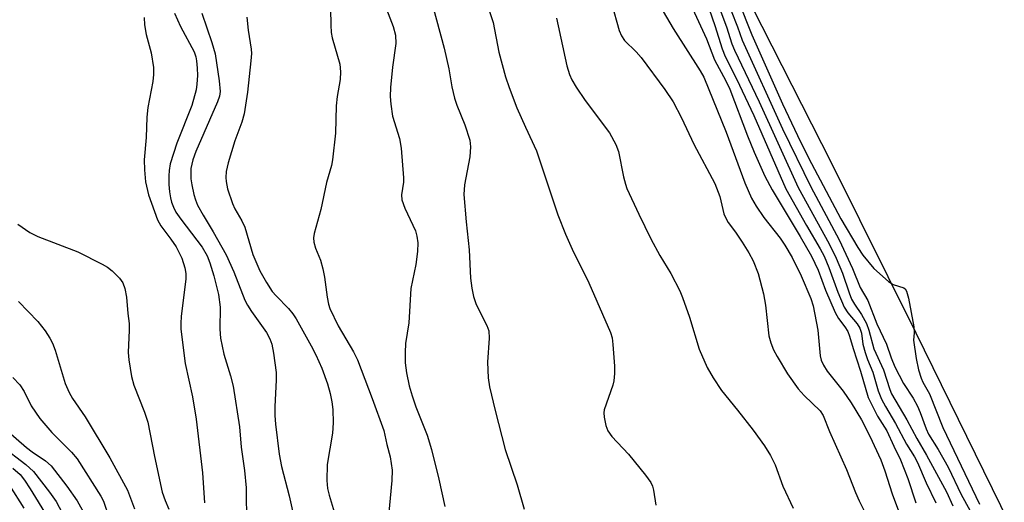
# Model space of a CAD drawing. Units: inches. Extents: x 1183771 to 1189773, y 569456 to 573458.
# Drawn here: x 1185347 to 1185537, y 569639 to 569732 of the extents above; entities that cross this region are included whole.
import ezdxf

# ---------------------------------------------------------------- set-up
doc = ezdxf.new("R2010")
doc.units = ezdxf.units.IN
doc.header["$MEASUREMENT"] = 0
for name, color, linetype in [('HYDRO-Stream Poly Centerlines', 142, 'Continuous'), ('HYDRO-Water Body', 4, 'Continuous'), ('Undefined', 1, 'Continuous')]:
    doc.layers.add(name, color=color, linetype=linetype)

msp = doc.modelspace()

# ---------------------------------------------------------------- linework, layer by layer
at = {"layer": 'HYDRO-Stream Poly Centerlines'}
msp.add_lwpolyline([(1185629.88, 569456.71), (1185629.86, 569456.74), (1185584.83, 569538.94), (1185519.58, 569671.99), (1185503.33, 569704.63), (1185489.91, 569731.05), (1185456.32, 569797.36), (1185445.43, 569818.14), (1185435.57, 569836.28), (1185425.63, 569853.76), (1185416.36, 569869.09), (1185407.76, 569882.28), (1185403.84, 569887.75), (1185381.22, 569920.17), (1185365.24, 569942.59), (1185351.41, 569961.32), (1185339.83, 569976.12)], dxfattribs=at)
at = {"layer": 'HYDRO-Water Body'}
msp.add_polyline3d([(1185907.35, 569456.79, 0), (1185629.88, 569456.7, 0), (1185629.86, 569456.74, 0), (1185584.83, 569538.94, 0), (1185519.58, 569671.99, 0), (1185503.33, 569704.63, 0), (1185489.91, 569731.05, 0), (1185456.32, 569797.36, 0), (1185445.43, 569818.14, 0), (1185435.57, 569836.28, 0), (1185425.63, 569853.76, 0), (1185416.36, 569869.09, 0), (1185407.76, 569882.28, 0), (1185403.84, 569887.75, 0), (1185381.22, 569920.17, 0), (1185365.24, 569942.59, 0), (1185351.41, 569961.32, 0), (1185339.83, 569976.12, 0)], dxfattribs=at)
at = {"layer": 'Undefined'}
for points, elevation in [([(1185482.79, 569742.42), (1185487.95, 569729.41), (1185493.84, 569716.14), (1185497.35, 569708.8), (1185499.41, 569704.67), (1185505.08, 569694.01), (1185508.33, 569688.46), (1185509.34, 569686.97), (1185511.45, 569684.46), (1185514.29, 569681.91), (1185515.14, 569681.37), (1185517.21, 569680.7), (1185517.49, 569680.49), (1185517.76, 569680.08), (1185518.14, 569678.72), (1185519.15, 569673.17), (1185519.24, 569672.05), (1185519.09, 569670.63), (1185519.59, 569667.1), (1185520.04, 569664.89), (1185520.55, 569663.33), (1185520.9, 569662.56), (1185522.19, 569660.28), (1185524.74, 569653.84), (1185531.78, 569639.03)], 196), ([(1185406.66, 569740.69), (1185406.82, 569731.31), (1185406.92, 569729.9), (1185407.11, 569728.84), (1185408.56, 569723.77), (1185408.69, 569722.32), (1185408.68, 569720.85), (1185408.1, 569717.54), (1185407.87, 569715.76), (1185407.78, 569710.53), (1185407.2, 569705.39), (1185406.97, 569704.28), (1185406.01, 569700.98), (1185404.94, 569695.82), (1185403.67, 569691.2), (1185403.53, 569690.34), (1185403.58, 569689.48), (1185403.89, 569688.34), (1185404.85, 569686.01), (1185405.3, 569684.4), (1185405.64, 569682.74), (1185406.13, 569678.92), (1185406.43, 569677.55), (1185406.69, 569676.75), (1185408.29, 569673.38), (1185411.19, 569668.41), (1185412, 569666.81), (1185414.83, 569659.4), (1185417.03, 569653.21), (1185417.64, 569650.52), (1185418.29, 569648.18), (1185418.68, 569645.57), (1185418.6, 569643.61), (1185417.81, 569635.47)], 218), ([(1185425.56, 569738.56), (1185428.68, 569726.9), (1185429.6, 569722.87), (1185430.14, 569719.45), (1185430.68, 569717.24), (1185431.12, 569715.9), (1185432.68, 569712.12), (1185433.6, 569709.17), (1185433.74, 569707.86), (1185433.62, 569705.95), (1185432.6, 569700.55), (1185432.48, 569698.71), (1185432.89, 569693.42), (1185433.47, 569688.03), (1185433.74, 569682.58), (1185434, 569680.66), (1185434.33, 569679.05), (1185434.82, 569677.47), (1185436.9, 569673.48), (1185437.29, 569672.42), (1185437.36, 569671.02), (1185437.06, 569666.38), (1185437.16, 569663.39), (1185437.4, 569661.63), (1185438.48, 569657.07), (1185440.44, 569649.54), (1185442.74, 569642.79), (1185444.12, 569638.11)], 214), ([(1185416.83, 569736.46), (1185418.84, 569731.07), (1185419.29, 569729.37), (1185419.34, 569727.75), (1185418.72, 569723.24), (1185418.32, 569719.3), (1185418.27, 569717.57), (1185418.38, 569716.1), (1185418.75, 569713.75), (1185420.06, 569709.48), (1185420.43, 569707.62), (1185420.87, 569701.88), (1185420.83, 569701.03), (1185420.47, 569698.6), (1185420.54, 569697.64), (1185421.11, 569696.06), (1185423.13, 569691.69), (1185423.42, 569690.68), (1185423.59, 569689.39), (1185423.53, 569687.73), (1185423.21, 569685.22), (1185422.28, 569680.57), (1185421.86, 569673.99), (1185421.21, 569669.96), (1185421.15, 569668.26), (1185421.19, 569666.27), (1185421.45, 569664.32), (1185421.96, 569661.83), (1185422.51, 569659.93), (1185423.25, 569657.8), (1185425.41, 569652.33), (1185426.25, 569649.54), (1185427.64, 569643.88), (1185428.79, 569638.61)], 216), ([(1185436.41, 569737.05), (1185438.15, 569731.81), (1185439.23, 569726.13), (1185440.49, 569721.38), (1185441.17, 569719.28), (1185442.71, 569715.39), (1185444.32, 569711.63), (1185446.47, 569707.12), (1185450.59, 569694.8), (1185452.08, 569691.05), (1185453.36, 569688.14), (1185456.57, 569681.68), (1185460.75, 569672.11), (1185461.02, 569671.1), (1185461.2, 569669.77), (1185461.49, 569665.64), (1185461.48, 569664.22), (1185461.34, 569662.8), (1185461.15, 569661.95), (1185459.5, 569657.2), (1185459.44, 569656.64), (1185459.47, 569655.82), (1185459.79, 569654.17), (1185460.2, 569653.18), (1185460.97, 569652.07), (1185464.21, 569648.7), (1185467.47, 569644.62), (1185468.46, 569643.22), (1185468.79, 569642.48), (1185469.01, 569641.72), (1185469.43, 569638.84)], 212), ([(1185481.18, 569735.92), (1185483.06, 569730.97), (1185484.11, 569727.71), (1185484.6, 569726.47), (1185489.35, 569716.51), (1185496.87, 569700.05), (1185502.83, 569689.21), (1185504.22, 569686.44), (1185505.42, 569683.55), (1185506.67, 569679.73), (1185507.16, 569678.53), (1185507.7, 569677.59), (1185509.08, 569675.59), (1185510.03, 569673.85), (1185510.51, 569672.55), (1185511.47, 569668.97), (1185513.33, 569664.91), (1185514.54, 569661.15), (1185514.87, 569660.3), (1185517.78, 569655.31), (1185519.72, 569651.69), (1185521.59, 569648.5), (1185525.41, 569641.42), (1185526.68, 569638.74)], 200), ([(1185482.76, 569737.23), (1185485.19, 569730.96), (1185486.09, 569728.41), (1185493.88, 569711.34), (1185499.3, 569700.15), (1185504.76, 569689.94), (1185507.33, 569684.44), (1185508.83, 569680.75), (1185510.28, 569678.28), (1185511.99, 569673.79), (1185513.89, 569669.84), (1185514.77, 569667.23), (1185515.52, 569665.49), (1185517.16, 569662.29), (1185519, 569659.43), (1185519.85, 569657.93), (1185520.4, 569656.71), (1185521.52, 569653.57), (1185521.97, 569652.52), (1185523.83, 569649.57), (1185525.73, 569646.18), (1185528.28, 569640.9), (1185529.94, 569637.88)], 198), ([(1185460.93, 569735.52), (1185462.4, 569730.3), (1185462.83, 569729.22), (1185463.44, 569728.36), (1185465.68, 569726.14), (1185466.6, 569725.08), (1185471.16, 569718.92), (1185472.77, 569716.51), (1185474.39, 569713.45), (1185476.8, 569708.4), (1185480.82, 569700.79), (1185481.75, 569698.28), (1185482.57, 569694.99), (1185482.97, 569694.01), (1185483.38, 569693.31), (1185484.77, 569691.45), (1185486.09, 569689.48), (1185487.34, 569687.45), (1185488.2, 569685.88), (1185489.16, 569683.48), (1185490.22, 569679.56), (1185490.59, 569677.38), (1185491.23, 569671.49), (1185491.59, 569670.1), (1185492.1, 569668.77), (1185492.81, 569667.47), (1185494.82, 569664.17), (1185496.85, 569661.27), (1185498.02, 569659.95), (1185501.09, 569657.02), (1185501.71, 569656.15), (1185502.91, 569653.01), (1185506.21, 569645.71), (1185507.92, 569641.28), (1185508.61, 569639.7), (1185509.62, 569637.64)], 208), ([(1185470.25, 569735.05), (1185472.82, 569730.63), (1185477.99, 569722.52), (1185478.68, 569721.28), (1185482.97, 569710.68), (1185486.57, 569700.95), (1185487.9, 569697.97), (1185488.79, 569696.46), (1185490.24, 569694.26), (1185493.4, 569690.25), (1185494.31, 569688.94), (1185495.69, 569686.54), (1185497.42, 569683.01), (1185499.28, 569678.65), (1185499.76, 569677.24), (1185500.68, 569672.57), (1185501.13, 569667.58), (1185501.33, 569666.79), (1185501.72, 569665.81), (1185502.43, 569664.67), (1185505.51, 569660.81), (1185507.06, 569658.58), (1185509.05, 569655.29), (1185510.7, 569652.11), (1185512.81, 569647.57), (1185513.56, 569645.48), (1185514.95, 569641.05), (1185516.58, 569636.74)], 206), ([(1185476.54, 569734.49), (1185479.2, 569728.65), (1185480.76, 569724.61), (1185482.95, 569720.59), (1185483.7, 569718.99), (1185487.12, 569709.97), (1185488.41, 569706.87), (1185490.48, 569702.22), (1185491.85, 569699.6), (1185497.26, 569690.61), (1185499.42, 569686.8), (1185500.73, 569684.11), (1185502.12, 569680.28), (1185504.01, 569675.95), (1185504.64, 569674.79), (1185505.87, 569673.21), (1185506.41, 569672.32), (1185506.78, 569671.37), (1185507.45, 569669.05), (1185508.88, 569664.67), (1185510.37, 569659.58), (1185510.97, 569658.29), (1185512.18, 569656.02), (1185513.97, 569653.19), (1185515.29, 569650.23), (1185516.61, 569647.55), (1185518.02, 569643.99), (1185519.52, 569639.33)], 204), ([(1185479.7, 569734.37), (1185480.84, 569731.25), (1185482.24, 569726.72), (1185482.8, 569725.27), (1185485, 569720.96), (1185488.36, 569713.92), (1185494.51, 569699.79), (1185498.46, 569692.72), (1185501.11, 569688.24), (1185501.89, 569686.78), (1185502.78, 569684.63), (1185504.48, 569679.85), (1185505.71, 569677.01), (1185506.41, 569675.91), (1185508.24, 569673.78), (1185508.74, 569672.94), (1185509.04, 569671.96), (1185509.34, 569669.83), (1185509.77, 569668.23), (1185510.21, 569666.93), (1185511.22, 569664.44), (1185512.28, 569660.86), (1185512.91, 569659.28), (1185513.69, 569657.83), (1185515.63, 569654.6), (1185517.72, 569650.61), (1185519.25, 569648.17), (1185519.85, 569647.05), (1185521.52, 569643.12), (1185523.36, 569639.3)], 202), ([(1185370.87, 569732.8), (1185370.94, 569731.38), (1185371.27, 569729.48), (1185372.23, 569725.97), (1185372.67, 569723.15), (1185372.68, 569721.79), (1185372.58, 569720.44), (1185371.61, 569715.47), (1185371.38, 569713.58), (1185371.25, 569709.65), (1185370.87, 569705.39), (1185370.95, 569703.41), (1185371.18, 569701.11), (1185371.74, 569698.64), (1185373.46, 569693.78), (1185374.1, 569692.66), (1185376.05, 569690.11), (1185377.05, 569688.6), (1185378.13, 569686.44), (1185378.74, 569684.57), (1185378.89, 569683.49), (1185378.89, 569682.35), (1185378, 569675.22), (1185377.94, 569673.85), (1185377.98, 569672.74), (1185378.82, 569666.12), (1185380.2, 569659.74), (1185380.91, 569655.41), (1185382.16, 569645.08), (1185382.53, 569639.32)], 226), ([(1185376.74, 569733.61), (1185377.89, 569731.02), (1185380.51, 569726.14), (1185380.84, 569725.22), (1185380.99, 569724.4), (1185381.13, 569723), (1185381.15, 569721.6), (1185381.07, 569719.93), (1185380.9, 569718.83), (1185380.06, 569715.86), (1185377.2, 569708.56), (1185375.93, 569704.59), (1185375.7, 569703.31), (1185375.63, 569702.25), (1185375.64, 569700.62), (1185375.76, 569699.17), (1185375.94, 569698.02), (1185376.15, 569697.2), (1185376.53, 569696.22), (1185377.01, 569695.3), (1185377.93, 569693.95), (1185382.08, 569688.51), (1185383.03, 569686.89), (1185383.55, 569685.55), (1185384.33, 569682.99), (1185385.21, 569679.42), (1185385.55, 569677), (1185385.48, 569672.78), (1185385.61, 569671.03), (1185386.27, 569667.94), (1185387.52, 569663.77), (1185388.05, 569661.74), (1185389.24, 569653.94), (1185389.55, 569650.03), (1185390.23, 569645.54), (1185390.52, 569642.19), (1185390.59, 569635.11)], 224), ([(1185381.99, 569733.59), (1185383.94, 569727.96), (1185384.57, 569725.75), (1185385.37, 569720.55), (1185385.53, 569718.51), (1185385.41, 569717.64), (1185385.03, 569716.52), (1185380.87, 569706.98), (1185380.24, 569705.36), (1185379.89, 569703.67), (1185379.91, 569701.68), (1185380.05, 569700.57), (1185380.45, 569698.68), (1185380.76, 569697.63), (1185381.18, 569696.65), (1185382.23, 569694.7), (1185384.21, 569691.49), (1185386.71, 569687.08), (1185388.18, 569683.8), (1185390.31, 569678.36), (1185390.78, 569677.37), (1185391.57, 569676.14), (1185394.48, 569672.12), (1185395.11, 569670.91), (1185395.49, 569669.86), (1185395.8, 569668.14), (1185396.29, 569664.38), (1185396.31, 569662.91), (1185396.08, 569657.84), (1185396.09, 569656.09), (1185396.22, 569654.44), (1185396.92, 569648.66), (1185397.32, 569646.32), (1185398.84, 569640.66), (1185399.57, 569637.16)], 222), ([(1185390.67, 569732.86), (1185390.95, 569730.33), (1185391.53, 569726.69), (1185391.56, 569725.82), (1185391.46, 569724.45), (1185390.8, 569718.4), (1185390.17, 569714.21), (1185389.73, 569712.65), (1185388.36, 569709.05), (1185387.06, 569704.8), (1185386.72, 569703.11), (1185386.64, 569701.99), (1185386.66, 569701.17), (1185386.97, 569699.76), (1185387.88, 569696.98), (1185388.37, 569695.92), (1185389.71, 569693.61), (1185390.28, 569692.42), (1185391.81, 569687.12), (1185393.16, 569683.99), (1185394.46, 569681.72), (1185395.57, 569680.03), (1185396.32, 569679.14), (1185398.72, 569676.71), (1185399.53, 569675.69), (1185400.15, 569674.73), (1185403.05, 569669.57), (1185403.97, 569667.78), (1185405.13, 569665.22), (1185406.2, 569662.22), (1185406.74, 569660.37), (1185407.06, 569658.72), (1185407.22, 569657.3), (1185407.29, 569654.7), (1185407.17, 569652.74), (1185406.16, 569646.71), (1185406.05, 569643.6), (1185406.19, 569642.04), (1185406.5, 569640.8), (1185407.88, 569636.27)], 220), ([(1185450.35, 569732.67), (1185452.34, 569723.5), (1185452.85, 569721.81), (1185453.27, 569720.78), (1185454.08, 569719.36), (1185455.85, 569716.78), (1185460.56, 569710.56), (1185461.78, 569708.33), (1185462.26, 569706.99), (1185463.22, 569702.07), (1185463.58, 569700.65), (1185463.87, 569699.83), (1185466.15, 569694.88), (1185468.48, 569690.14), (1185470.25, 569686.91), (1185472.37, 569683.44), (1185474.07, 569680.16), (1185474.6, 569678.83), (1185475.91, 569675.03), (1185477.83, 569668.88), (1185479.32, 569665.37), (1185480.5, 569663.38), (1185482.09, 569660.95), (1185485.18, 569657.17), (1185488.18, 569653.29), (1185490.37, 569650.27), (1185491.52, 569648.44), (1185492.44, 569646.62), (1185493.92, 569642.51), (1185495.92, 569638.24)], 210), ([(1185346.59, 569692.97), (1185348.85, 569691.35), (1185350.44, 569690.6), (1185358.14, 569687.64), (1185362.8, 569685.27), (1185363.81, 569684.68), (1185364.72, 569683.97), (1185366.15, 569682.55), (1185366.81, 569681.65), (1185367.18, 569680.59), (1185367.5, 569678.9), (1185367.75, 569675.75), (1185367.98, 569673.86), (1185368.01, 569672.55), (1185367.79, 569668.28), (1185367.94, 569666.82), (1185368.46, 569663.62), (1185368.92, 569661.94), (1185370.96, 569656.79), (1185371.6, 569654.84), (1185372.86, 569648.22), (1185374.37, 569641.36), (1185374.93, 569639.75), (1185375.65, 569638.11)], 228), ([(1185346.72, 569678.05), (1185350.41, 569674.23), (1185351.8, 569672.42), (1185352.7, 569671.02), (1185353.21, 569670.03), (1185353.74, 569668.72), (1185355.71, 569662.3), (1185356.42, 569660.53), (1185357.11, 569659.38), (1185359.53, 569655.89), (1185364.27, 569647.97), (1185367.7, 569641.77), (1185369.03, 569638.14)], 230), ([(1185345.57, 569663.47), (1185346.96, 569662), (1185347.8, 569660.77), (1185349.1, 569658), (1185350.8, 569655.57), (1185353.1, 569652.87), (1185356.9, 569649.04), (1185357.97, 569647.77), (1185362.56, 569640.61), (1185363.04, 569639.6), (1185364.18, 569636.42)], 232), ([(1185344.23, 569653.42), (1185348.23, 569649.94), (1185349.3, 569649.14), (1185351.91, 569647.38), (1185352.97, 569646.4), (1185356, 569642.48), (1185357.96, 569639.67), (1185359.55, 569636.95)], 234), ([(1185343.4, 569650.3), (1185348.09, 569646.66), (1185349.55, 569645.33), (1185352.67, 569641.34), (1185353.95, 569639.53), (1185357.48, 569632.89)], 236), ([(1185345.6, 569645.98), (1185346.99, 569644.74), (1185347.85, 569643.65), (1185348.96, 569642.01), (1185352.22, 569636.69)], 238), ([(1185344.97, 569642.65), (1185347.69, 569638.25)], 240)]:
    msp.add_lwpolyline(points, dxfattribs=dict(at, elevation=elevation))

doc.saveas('drawing.dxf')
